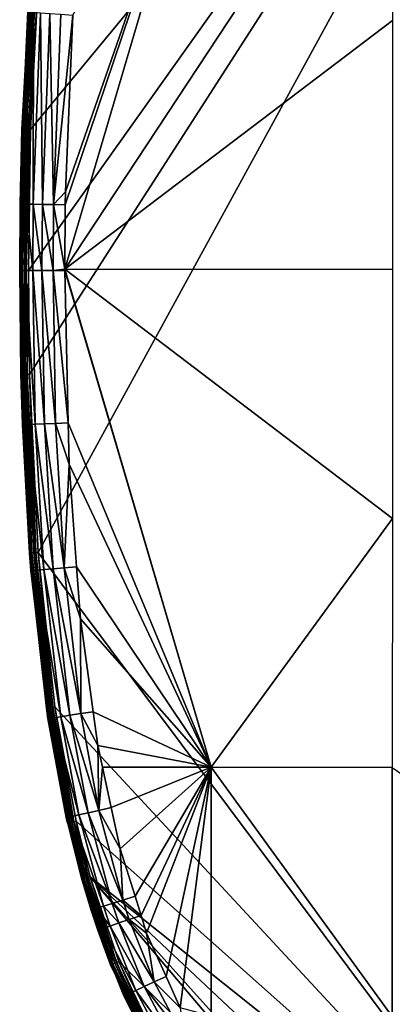
# Model space of a CAD drawing. Units: inches. Extents: x -152 to 48, y -56 to 37.
# Drawn here: x -152 to -140, y -24 to 10 of the extents above; entities that cross this region are included whole.
import ezdxf

# ---------------------------------------------------------------- set-up
doc = ezdxf.new("R2010")
doc.units = ezdxf.units.IN
doc.header["$MEASUREMENT"] = 0

msp = doc.modelspace()

# ---------------------------------------------------------------- linework, layer by layer
for points in [[(-152.113, 6.006, 10.017), (-152.188, 1.141, 10.017), (-127.827, 35.443, 10.017)], [(-152.188, 1.141, 10.017), (-152.148, -2.444, 10.017), (-127.827, 35.443, 10.017)], [(-127.827, 35.443, 10.017), (-152.148, -2.444, 10.017), (-151.855, -8.582, 10.017)], [(-127.827, 35.443, 10.017), (-151.873, 10.617, 10.017), (-152.113, 6.006, 10.017)], [(-127.827, 35.443, 10.017), (-151.855, -8.582, 10.017), (-133.776, -32.808, 10.017)], [(-150.919, 3.409, 2.034), (-145.875, 18.359, 1.554), (-150.938, 1.182, 2.034)], [(-150.938, 1.182, 2.034), (-145.875, 18.359, 1.554), (-139.634, 18.357, 0.975)], [(-150.938, 1.182, 2.034), (-139.634, 18.357, 0.975), (-139.638, 9.767, 0.819)], [(-145.875, 18.359, 1.554), (-150.919, 3.409, 2.034), (-150.916, 3.853, 2.034)], [(-150.916, 3.853, 2.034), (-150.657, 9.954, 2.034), (-145.875, 18.359, 1.554)], [(-152.162, 10.638, 9.794), (-152.306, 8.068, 9.717), (-152.403, 6.016, 9.794)], [(-152.132, 10.636, 9.867), (-152.162, 10.638, 9.794), (-152.403, 6.016, 9.794)], [(-152.132, 10.636, 9.867), (-152.403, 6.016, 9.794), (-152.373, 6.015, 9.867)], [(-152.085, 10.632, 9.929), (-152.132, 10.636, 9.867), (-152.373, 6.015, 9.867)], [(-152.085, 10.632, 9.929), (-152.373, 6.015, 9.867), (-152.325, 6.013, 9.929)], [(-152.023, 10.628, 9.977), (-152.085, 10.632, 9.929), (-152.325, 6.013, 9.929)], [(-152.023, 10.628, 9.977), (-152.325, 6.013, 9.929), (-152.263, 6.011, 9.977)], [(-152.214, 10.06, 3.817), (-152.306, 8.068, 9.717), (-152.173, 10.639, 9.717)], [(-152.162, 10.638, 9.794), (-152.173, 10.639, 9.717), (-152.306, 8.068, 9.717)], [(-151.951, 10.623, 10.006), (-152.023, 10.628, 9.977), (-152.263, 6.011, 9.977)], [(-151.951, 10.623, 10.006), (-152.263, 6.011, 9.977), (-152.191, 6.009, 10.006)], [(-151.873, 10.617, 10.017), (-151.951, 10.623, 10.006), (-152.191, 6.009, 10.006)], [(-151.873, 10.617, 10.017), (-152.191, 6.009, 10.006), (-152.113, 6.006, 10.017)], [(-152.421, 3.43, 3.389), (-152.291, 8.068, 3.817), (-152.162, 10.056, 3.389)], [(-152.269, 3.428, 2.985), (-152.421, 3.43, 3.389), (-152.162, 10.056, 3.389)], [(-152.291, 8.068, 3.817), (-152.306, 8.068, 9.717), (-152.214, 10.06, 3.817)], [(-152.291, 8.068, 3.817), (-152.214, 10.06, 3.817), (-152.162, 10.056, 3.389)], [(-152.269, 3.428, 2.985), (-152.162, 10.056, 3.389), (-152.011, 10.046, 2.985)], [(-152.026, 3.425, 2.63), (-152.269, 3.428, 2.985), (-152.011, 10.046, 2.985)], [(-152.026, 3.425, 2.63), (-152.011, 10.046, 2.985), (-151.768, 10.029, 2.63)], [(-151.705, 3.42, 2.342), (-152.026, 3.425, 2.63), (-151.768, 10.029, 2.63)], [(-151.705, 3.42, 2.342), (-151.768, 10.029, 2.63), (-151.448, 10.008, 2.342)], [(-151.325, 3.415, 2.139), (-151.705, 3.42, 2.342), (-151.448, 10.008, 2.342)], [(-151.325, 3.415, 2.139), (-151.448, 10.008, 2.342), (-151.068, 9.982, 2.139)], [(-151.068, 9.982, 2.139), (-150.657, 9.954, 2.034), (-151.325, 3.415, 2.139)], [(-151.325, 3.415, 2.139), (-150.657, 9.954, 2.034), (-150.916, 3.853, 2.034)], [(-139.638, 9.767, 0.819), (-139.642, 1.178, 0.782), (-150.938, 1.182, 2.034)], [(-152.472, 3.431, 3.817), (-152.413, 6.016, 9.717), (-152.291, 8.068, 3.817)], [(-152.421, 3.43, 3.389), (-152.472, 3.431, 3.817), (-152.291, 8.068, 3.817)], [(-152.291, 8.068, 3.817), (-152.413, 6.016, 9.717), (-152.306, 8.068, 9.717)], [(-152.403, 6.016, 9.794), (-152.306, 8.068, 9.717), (-152.413, 6.016, 9.717)], [(-152.472, 3.431, 3.817), (-152.488, 1.141, 9.717), (-152.413, 6.016, 9.717)], [(-152.488, 1.141, 9.717), (-152.478, 1.141, 9.794), (-152.403, 6.016, 9.794)], [(-152.403, 6.016, 9.794), (-152.413, 6.016, 9.717), (-152.488, 1.141, 9.717)], [(-152.373, 6.015, 9.867), (-152.403, 6.016, 9.794), (-152.478, 1.141, 9.794)], [(-152.373, 6.015, 9.867), (-152.478, 1.141, 9.794), (-152.448, 1.141, 9.867)], [(-152.325, 6.013, 9.929), (-152.373, 6.015, 9.867), (-152.448, 1.141, 9.867)], [(-152.325, 6.013, 9.929), (-152.448, 1.141, 9.867), (-152.4, 1.141, 9.929)], [(-152.263, 6.011, 9.977), (-152.325, 6.013, 9.929), (-152.4, 1.141, 9.929)], [(-152.263, 6.011, 9.977), (-152.4, 1.141, 9.929), (-152.338, 1.141, 9.977)], [(-152.191, 6.009, 10.006), (-152.263, 6.011, 9.977), (-152.338, 1.141, 9.977)], [(-152.191, 6.009, 10.006), (-152.338, 1.141, 9.977), (-152.266, 1.141, 10.006)], [(-152.113, 6.006, 10.017), (-152.191, 6.009, 10.006), (-152.266, 1.141, 10.006)], [(-152.113, 6.006, 10.017), (-152.266, 1.141, 10.006), (-152.188, 1.141, 10.017)], [(-151.325, 3.415, 2.139), (-150.916, 3.853, 2.034), (-150.919, 3.409, 2.034)], [(-152.488, 1.141, 3.817), (-152.488, 1.141, 9.717), (-152.472, 3.431, 3.817)], [(-152.437, 1.141, 3.389), (-152.488, 1.141, 3.817), (-152.472, 3.431, 3.817)], [(-152.437, 1.141, 3.389), (-152.472, 3.431, 3.817), (-152.421, 3.43, 3.389)], [(-152.285, 1.141, 2.985), (-152.437, 1.141, 3.389), (-152.421, 3.43, 3.389)], [(-152.285, 1.141, 2.985), (-152.421, 3.43, 3.389), (-152.269, 3.428, 2.985)], [(-152.042, 1.141, 2.63), (-152.285, 1.141, 2.985), (-152.269, 3.428, 2.985)], [(-152.042, 1.141, 2.63), (-152.269, 3.428, 2.985), (-152.026, 3.425, 2.63)], [(-151.721, 1.141, 2.342), (-152.042, 1.141, 2.63), (-152.026, 3.425, 2.63)], [(-151.721, 1.141, 2.342), (-152.026, 3.425, 2.63), (-151.705, 3.42, 2.342)], [(-151.34, 1.141, 2.139), (-151.721, 1.141, 2.342), (-151.705, 3.42, 2.342)], [(-151.34, 1.141, 2.139), (-151.705, 3.42, 2.342), (-151.325, 3.415, 2.139)], [(-150.938, 1.182, 2.034), (-151.34, 1.141, 2.139), (-151.325, 3.415, 2.139)], [(-150.938, 1.182, 2.034), (-151.325, 3.415, 2.139), (-150.919, 3.409, 2.034)], [(-152.488, 1.141, 9.717), (-152.488, 1.141, 3.817), (-152.448, -2.451, 9.717)], [(-152.448, -2.451, 9.717), (-152.488, 1.141, 3.817), (-152.398, -4.176, 3.817)], [(-152.346, -4.175, 3.389), (-152.398, -4.176, 3.817), (-152.488, 1.141, 3.817)], [(-152.346, -4.175, 3.389), (-152.488, 1.141, 3.817), (-152.437, 1.141, 3.389)], [(-152.478, 1.141, 9.794), (-152.488, 1.141, 9.717), (-152.448, -2.451, 9.717)], [(-152.448, 1.141, 9.867), (-152.478, 1.141, 9.794), (-152.438, -2.451, 9.794)], [(-152.478, 1.141, 9.794), (-152.448, -2.451, 9.717), (-152.438, -2.451, 9.794)], [(-152.4, 1.141, 9.929), (-152.448, 1.141, 9.867), (-152.408, -2.45, 9.867)], [(-152.448, 1.141, 9.867), (-152.438, -2.451, 9.794), (-152.408, -2.45, 9.867)], [(-152.194, -4.169, 2.985), (-152.346, -4.175, 3.389), (-152.437, 1.141, 3.389)], [(-152.194, -4.169, 2.985), (-152.437, 1.141, 3.389), (-152.285, 1.141, 2.985)], [(-152.4, 1.141, 9.929), (-152.408, -2.45, 9.867), (-152.361, -2.449, 9.929)], [(-152.338, 1.141, 9.977), (-152.4, 1.141, 9.929), (-152.361, -2.449, 9.929)], [(-152.338, 1.141, 9.977), (-152.361, -2.449, 9.929), (-152.298, -2.447, 9.977)], [(-152.266, 1.141, 10.006), (-152.338, 1.141, 9.977), (-152.298, -2.447, 9.977)], [(-152.266, 1.141, 10.006), (-152.298, -2.447, 9.977), (-152.226, -2.446, 10.006)], [(-151.951, -4.16, 2.63), (-152.194, -4.169, 2.985), (-152.285, 1.141, 2.985)], [(-151.951, -4.16, 2.63), (-152.285, 1.141, 2.985), (-152.042, 1.141, 2.63)], [(-152.188, 1.141, 10.017), (-152.266, 1.141, 10.006), (-152.226, -2.446, 10.006)], [(-152.188, 1.141, 10.017), (-152.226, -2.446, 10.006), (-152.148, -2.444, 10.017)], [(-151.631, -4.149, 2.342), (-151.951, -4.16, 2.63), (-152.042, 1.141, 2.63)], [(-151.631, -4.149, 2.342), (-152.042, 1.141, 2.63), (-151.721, 1.141, 2.342)], [(-151.251, -4.135, 2.139), (-151.631, -4.149, 2.342), (-151.721, 1.141, 2.342)], [(-151.251, -4.135, 2.139), (-151.721, 1.141, 2.342), (-151.34, 1.141, 2.139)], [(-150.938, 1.141, 2.034), (-151.34, 1.141, 2.139), (-150.938, 1.182, 2.034)], [(-150.821, -4.12, 2.034), (-151.251, -4.135, 2.139), (-151.34, 1.141, 2.139)], [(-150.821, -4.12, 2.034), (-151.34, 1.141, 2.139), (-150.938, 1.141, 2.034)], [(-145.889, -15.999, 1.554), (-150.938, 1.141, 2.034), (-150.938, 1.182, 2.034)], [(-150.938, 1.182, 2.034), (-139.642, 1.178, 0.782), (-139.645, -7.412, 0.819)], [(-150.938, 1.182, 2.034), (-139.645, -7.412, 0.819), (-145.889, -15.999, 1.554)], [(-145.889, -15.999, 1.554), (-150.821, -4.12, 2.034), (-150.938, 1.141, 2.034)], [(-152.448, -2.451, 9.717), (-152.398, -4.176, 3.817), (-152.154, -8.605, 9.717)], [(-152.438, -2.451, 9.794), (-152.448, -2.451, 9.717), (-152.154, -8.605, 9.717)], [(-152.408, -2.45, 9.867), (-152.438, -2.451, 9.794), (-152.144, -8.604, 9.794)], [(-152.438, -2.451, 9.794), (-152.154, -8.605, 9.717), (-152.144, -8.604, 9.794)], [(-152.361, -2.449, 9.929), (-152.408, -2.45, 9.867), (-152.114, -8.602, 9.867)], [(-152.408, -2.45, 9.867), (-152.144, -8.604, 9.794), (-152.114, -8.602, 9.867)], [(-152.298, -2.447, 9.977), (-152.361, -2.449, 9.929), (-152.066, -8.598, 9.929)], [(-152.361, -2.449, 9.929), (-152.114, -8.602, 9.867), (-152.066, -8.598, 9.929)], [(-152.226, -2.446, 10.006), (-152.298, -2.447, 9.977), (-152.004, -8.593, 9.977)], [(-152.298, -2.447, 9.977), (-152.066, -8.598, 9.929), (-152.004, -8.593, 9.977)], [(-152.148, -2.444, 10.017), (-152.226, -2.446, 10.006), (-151.932, -8.588, 10.006)], [(-152.226, -2.446, 10.006), (-152.004, -8.593, 9.977), (-151.932, -8.588, 10.006)], [(-152.148, -2.444, 10.017), (-151.932, -8.588, 10.006), (-151.855, -8.582, 10.017)], [(-152.054, -9.209, 3.389), (-152.398, -4.176, 3.817), (-152.346, -4.175, 3.389)], [(-152.154, -8.605, 9.717), (-152.398, -4.176, 3.817), (-152.106, -9.213, 3.817)], [(-152.054, -9.209, 3.389), (-152.106, -9.213, 3.817), (-152.398, -4.176, 3.817)], [(-151.903, -9.196, 2.985), (-152.346, -4.175, 3.389), (-152.194, -4.169, 2.985)], [(-151.903, -9.196, 2.985), (-152.054, -9.209, 3.389), (-152.346, -4.175, 3.389)], [(-151.66, -9.176, 2.63), (-152.194, -4.169, 2.985), (-151.951, -4.16, 2.63)], [(-151.66, -9.176, 2.63), (-151.903, -9.196, 2.985), (-152.194, -4.169, 2.985)], [(-151.34, -9.15, 2.342), (-151.951, -4.16, 2.63), (-151.631, -4.149, 2.342)], [(-151.34, -9.15, 2.342), (-151.66, -9.176, 2.63), (-151.951, -4.16, 2.63)], [(-150.962, -9.118, 2.139), (-151.631, -4.149, 2.342), (-151.251, -4.135, 2.139)], [(-150.962, -9.118, 2.139), (-151.34, -9.15, 2.342), (-151.631, -4.149, 2.342)], [(-150.79, -5.538, 2.034), (-151.251, -4.135, 2.139), (-150.821, -4.12, 2.034)], [(-150.79, -5.538, 2.034), (-150.962, -9.118, 2.139), (-151.251, -4.135, 2.139)], [(-150.79, -5.538, 2.034), (-150.821, -4.12, 2.034), (-145.889, -15.999, 1.554)], [(-150.527, -9.083, 2.034), (-150.962, -9.118, 2.139), (-150.79, -5.538, 2.034)], [(-145.889, -15.999, 1.554), (-150.527, -9.083, 2.034), (-150.79, -5.538, 2.034)], [(-145.889, -15.999, 1.554), (-139.645, -7.412, 0.819), (-139.649, -16.001, 0.974)], [(-152.144, -8.604, 9.794), (-152.154, -8.605, 9.717), (-151.951, -10.463, 9.717)], [(-152.154, -8.605, 9.717), (-152.106, -9.213, 3.817), (-151.951, -10.463, 9.717)], [(-152.114, -8.602, 9.867), (-152.144, -8.604, 9.794), (-151.561, -13.953, 9.794)], [(-152.144, -8.604, 9.794), (-151.951, -10.463, 9.717), (-151.561, -13.953, 9.794)], [(-152.066, -8.598, 9.929), (-152.114, -8.602, 9.867), (-151.531, -13.949, 9.867)], [(-152.114, -8.602, 9.867), (-151.561, -13.953, 9.794), (-151.531, -13.949, 9.867)], [(-152.004, -8.593, 9.977), (-152.066, -8.598, 9.929), (-151.484, -13.942, 9.929)], [(-152.066, -8.598, 9.929), (-151.531, -13.949, 9.867), (-151.484, -13.942, 9.929)], [(-151.932, -8.588, 10.006), (-152.004, -8.593, 9.977), (-151.422, -13.933, 9.977)], [(-152.004, -8.593, 9.977), (-151.484, -13.942, 9.929), (-151.422, -13.933, 9.977)], [(-151.855, -8.582, 10.017), (-151.932, -8.588, 10.006), (-151.351, -13.922, 10.006)], [(-151.932, -8.588, 10.006), (-151.422, -13.933, 9.977), (-151.351, -13.922, 10.006)], [(-133.776, -32.808, 10.017), (-151.855, -8.582, 10.017), (-151.274, -13.911, 10.017)], [(-151.855, -8.582, 10.017), (-151.351, -13.922, 10.006), (-151.274, -13.911, 10.017)], [(-150.757, -14.204, 2.342), (-151.66, -9.176, 2.63), (-151.34, -9.15, 2.342)], [(-150.381, -14.147, 2.139), (-151.34, -9.15, 2.342), (-150.962, -9.118, 2.139)], [(-150.381, -14.147, 2.139), (-150.757, -14.204, 2.342), (-151.34, -9.15, 2.342)], [(-150.393, -10.876, 2.034), (-150.962, -9.118, 2.139), (-150.527, -9.083, 2.034)], [(-150.393, -10.876, 2.034), (-150.381, -14.147, 2.139), (-150.962, -9.118, 2.139)], [(-145.889, -15.999, 1.554), (-150.393, -10.876, 2.034), (-150.527, -9.083, 2.034)], [(-151.961, -10.464, 3.817), (-152.106, -9.213, 3.817), (-152.054, -9.209, 3.389)], [(-151.951, -10.463, 9.717), (-152.106, -9.213, 3.817), (-151.961, -10.464, 3.817)], [(-151.315, -14.29, 2.985), (-152.054, -9.209, 3.389), (-151.903, -9.196, 2.985)], [(-151.961, -10.464, 3.817), (-152.054, -9.209, 3.389), (-151.516, -14.32, 3.817)], [(-151.516, -14.32, 3.817), (-152.054, -9.209, 3.389), (-151.465, -14.313, 3.389)], [(-151.315, -14.29, 2.985), (-151.465, -14.313, 3.389), (-152.054, -9.209, 3.389)], [(-151.074, -14.253, 2.63), (-151.903, -9.196, 2.985), (-151.66, -9.176, 2.63)], [(-151.074, -14.253, 2.63), (-151.315, -14.29, 2.985), (-151.903, -9.196, 2.985)], [(-150.757, -14.204, 2.342), (-151.074, -14.253, 2.63), (-151.66, -9.176, 2.63)], [(-151.951, -10.463, 9.717), (-151.961, -10.464, 3.817), (-151.571, -13.955, 9.717)], [(-151.571, -13.955, 9.717), (-151.961, -10.464, 3.817), (-151.516, -14.32, 3.817)], [(-151.951, -10.463, 9.717), (-151.571, -13.955, 9.717), (-151.561, -13.953, 9.794)], [(-149.954, -14.082, 2.034), (-150.393, -10.876, 2.034), (-145.889, -15.999, 1.554)], [(-149.954, -14.082, 2.034), (-150.381, -14.147, 2.139), (-150.393, -10.876, 2.034)], [(-151.351, -13.922, 10.006), (-151.422, -13.933, 9.977), (-150.693, -17.891, 9.977)], [(-151.274, -13.911, 10.017), (-151.351, -13.922, 10.006), (-150.622, -17.875, 10.006)], [(-151.351, -13.922, 10.006), (-150.693, -17.891, 9.977), (-150.622, -17.875, 10.006)], [(-133.776, -32.808, 10.017), (-151.274, -13.911, 10.017), (-150.546, -17.858, 10.017)], [(-151.274, -13.911, 10.017), (-150.622, -17.875, 10.006), (-150.546, -17.858, 10.017)], [(-151.561, -13.953, 9.794), (-151.571, -13.955, 9.717), (-150.839, -17.924, 9.717)], [(-151.571, -13.955, 9.717), (-151.516, -14.32, 3.817), (-150.839, -17.924, 9.717)], [(-151.531, -13.949, 9.867), (-151.561, -13.953, 9.794), (-150.829, -17.922, 9.794)], [(-151.561, -13.953, 9.794), (-150.839, -17.924, 9.717), (-150.829, -17.922, 9.794)], [(-151.484, -13.942, 9.929), (-151.531, -13.949, 9.867), (-150.8, -17.915, 9.867)], [(-151.531, -13.949, 9.867), (-150.829, -17.922, 9.794), (-150.8, -17.915, 9.867)], [(-151.422, -13.933, 9.977), (-151.484, -13.942, 9.929), (-150.753, -17.905, 9.929)], [(-151.484, -13.942, 9.929), (-150.8, -17.915, 9.867), (-150.753, -17.905, 9.929)], [(-151.422, -13.933, 9.977), (-150.753, -17.905, 9.929), (-150.693, -17.891, 9.977)], [(-150.446, -17.637, 2.63), (-151.315, -14.29, 2.985), (-151.074, -14.253, 2.63)], [(-150.132, -17.567, 2.342), (-151.074, -14.253, 2.63), (-150.757, -14.204, 2.342)], [(-150.132, -17.567, 2.342), (-150.446, -17.637, 2.63), (-151.074, -14.253, 2.63)], [(-149.761, -17.484, 2.139), (-150.757, -14.204, 2.342), (-150.381, -14.147, 2.139)], [(-149.761, -17.484, 2.139), (-150.132, -17.567, 2.342), (-150.757, -14.204, 2.342)], [(-149.794, -15.247, 2.034), (-150.381, -14.147, 2.139), (-149.954, -14.082, 2.034)], [(-149.794, -15.247, 2.034), (-149.761, -17.484, 2.139), (-150.381, -14.147, 2.139)], [(-149.954, -14.082, 2.034), (-145.889, -15.999, 1.554), (-149.794, -15.247, 2.034)], [(-151.516, -14.32, 3.817), (-151.465, -14.313, 3.389), (-150.831, -17.723, 3.389)], [(-150.839, -17.924, 9.717), (-151.516, -14.32, 3.817), (-150.882, -17.734, 3.817)], [(-150.831, -17.723, 3.389), (-150.882, -17.734, 3.817), (-151.516, -14.32, 3.817)], [(-150.683, -17.69, 2.985), (-151.465, -14.313, 3.389), (-151.315, -14.29, 2.985)], [(-150.683, -17.69, 2.985), (-150.831, -17.723, 3.389), (-151.465, -14.313, 3.389)], [(-150.446, -17.637, 2.63), (-150.683, -17.69, 2.985), (-151.315, -14.29, 2.985)], [(-149.794, -15.247, 2.034), (-145.889, -15.999, 1.554), (-149.632, -15.997, 2.034)], [(-149.632, -15.997, 2.034), (-149.761, -17.484, 2.139), (-149.794, -15.247, 2.034)], [(-149.632, -15.997, 2.034), (-149.333, -17.389, 2.034), (-149.761, -17.484, 2.139)], [(-145.889, -15.999, 1.554), (-149.333, -17.389, 2.034), (-149.632, -15.997, 2.034)], [(-145.889, -15.999, 1.554), (-149.026, -18.814, 2.034), (-149.333, -17.389, 2.034)], [(-148.515, -20.444, 2.034), (-149.026, -18.814, 2.034), (-145.889, -15.999, 1.554)], [(-145.889, -15.999, 1.554), (-148.308, -21.105, 2.034), (-148.515, -20.444, 2.034)], [(-145.889, -15.999, 1.554), (-148.117, -21.716, 2.034), (-148.308, -21.105, 2.034)], [(-147.445, -23.217, 2.034), (-148.117, -21.716, 2.034), (-145.889, -15.999, 1.554)], [(-145.889, -15.999, 1.554), (-146.963, -24.295, 2.034), (-147.445, -23.217, 2.034)], [(-145.889, -15.999, 1.554), (-145.893, -24.588, 1.929), (-146.963, -24.295, 2.034)], [(-139.652, -24.591, 1.419), (-145.893, -24.588, 1.929), (-145.889, -15.999, 1.554)], [(-145.889, -15.999, 1.554), (-139.649, -16.001, 0.974), (-139.652, -24.591, 1.419)], [(-139.652, -24.591, 1.419), (-139.649, -16.001, 0.974), (-127.172, -24.596, 1.144)], [(-149.603, -20.79, 2.63), (-150.683, -17.69, 2.985), (-150.446, -17.637, 2.63)], [(-149.297, -20.693, 2.342), (-150.446, -17.637, 2.63), (-150.132, -17.567, 2.342)], [(-149.297, -20.693, 2.342), (-149.603, -20.79, 2.63), (-150.446, -17.637, 2.63)], [(-148.935, -20.577, 2.139), (-150.132, -17.567, 2.342), (-149.761, -17.484, 2.139)], [(-148.935, -20.577, 2.139), (-149.297, -20.693, 2.342), (-150.132, -17.567, 2.342)], [(-149.761, -17.484, 2.139), (-149.333, -17.389, 2.034), (-149.026, -18.814, 2.034)], [(-149.761, -17.484, 2.139), (-149.026, -18.814, 2.034), (-148.935, -20.577, 2.139)], [(-150.831, -17.723, 3.389), (-150.829, -17.932, 3.817), (-150.882, -17.734, 3.817)], [(-150.839, -17.924, 9.717), (-150.882, -17.734, 3.817), (-150.836, -17.934, 9.717)], [(-150.836, -17.934, 9.717), (-150.882, -17.734, 3.817), (-150.829, -17.932, 3.817)], [(-150.829, -17.922, 9.794), (-150.839, -17.924, 9.717), (-150.836, -17.934, 9.717)], [(-150.829, -17.922, 9.794), (-150.836, -17.934, 9.717), (-150.34, -19.852, 9.794)], [(-150.836, -17.934, 9.717), (-150.829, -17.932, 3.817), (-150.349, -19.855, 9.717)], [(-150.836, -17.934, 9.717), (-150.349, -19.855, 9.717), (-150.34, -19.852, 9.794)], [(-149.835, -20.864, 2.985), (-150.831, -17.723, 3.389), (-150.683, -17.69, 2.985)], [(-149.979, -20.91, 3.389), (-150.028, -20.926, 3.817), (-150.831, -17.723, 3.389)], [(-150.028, -20.926, 3.817), (-150.829, -17.932, 3.817), (-150.831, -17.723, 3.389)], [(-149.835, -20.864, 2.985), (-149.979, -20.91, 3.389), (-150.831, -17.723, 3.389)], [(-150.8, -17.915, 9.867), (-150.829, -17.922, 9.794), (-150.34, -19.852, 9.794)], [(-150.349, -19.855, 9.717), (-150.829, -17.932, 3.817), (-150.028, -20.926, 3.817)], [(-150.753, -17.905, 9.929), (-150.8, -17.915, 9.867), (-150.311, -19.844, 9.867)], [(-150.8, -17.915, 9.867), (-150.34, -19.852, 9.794), (-150.311, -19.844, 9.867)], [(-150.693, -17.891, 9.977), (-150.753, -17.905, 9.929), (-150.265, -19.831, 9.929)], [(-150.753, -17.905, 9.929), (-150.311, -19.844, 9.867), (-150.265, -19.831, 9.929)], [(-150.622, -17.875, 10.006), (-150.693, -17.891, 9.977), (-150.205, -19.814, 9.977)], [(-150.693, -17.891, 9.977), (-150.265, -19.831, 9.929), (-150.205, -19.814, 9.977)], [(-149.603, -20.79, 2.63), (-149.835, -20.864, 2.985), (-150.683, -17.69, 2.985)], [(-150.546, -17.858, 10.017), (-150.622, -17.875, 10.006), (-150.135, -19.795, 10.006)], [(-150.622, -17.875, 10.006), (-150.205, -19.814, 9.977), (-150.135, -19.795, 10.006)], [(-150.061, -19.773, 10.017), (-133.776, -32.808, 10.017), (-150.546, -17.858, 10.017)], [(-150.546, -17.858, 10.017), (-150.135, -19.795, 10.006), (-150.061, -19.773, 10.017)], [(-148.935, -20.577, 2.139), (-149.026, -18.814, 2.034), (-148.515, -20.444, 2.034)], [(-150.34, -19.852, 9.794), (-150.349, -19.855, 9.717), (-149.356, -22.81, 9.717)], [(-150.349, -19.855, 9.717), (-150.028, -20.926, 3.817), (-149.356, -22.81, 9.717)], [(-150.311, -19.844, 9.867), (-150.34, -19.852, 9.794), (-149.346, -22.806, 9.794)], [(-150.34, -19.852, 9.794), (-149.356, -22.81, 9.717), (-149.346, -22.806, 9.794)], [(-150.265, -19.831, 9.929), (-150.311, -19.844, 9.867), (-149.318, -22.795, 9.867)], [(-150.311, -19.844, 9.867), (-149.346, -22.806, 9.794), (-149.318, -22.795, 9.867)], [(-150.205, -19.814, 9.977), (-150.265, -19.831, 9.929), (-149.274, -22.777, 9.929)], [(-150.265, -19.831, 9.929), (-149.318, -22.795, 9.867), (-149.274, -22.777, 9.929)], [(-150.135, -19.795, 10.006), (-150.205, -19.814, 9.977), (-149.216, -22.754, 9.977)], [(-150.205, -19.814, 9.977), (-149.274, -22.777, 9.929), (-149.216, -22.754, 9.977)], [(-150.061, -19.773, 10.017), (-150.135, -19.795, 10.006), (-149.149, -22.727, 10.006)], [(-150.135, -19.795, 10.006), (-149.216, -22.754, 9.977), (-149.149, -22.727, 10.006)], [(-136.568, -32.473, 10.017), (-133.776, -32.808, 10.017), (-150.061, -19.773, 10.017)], [(-149.077, -22.699, 10.017), (-139.996, -31.678, 10.017), (-150.061, -19.773, 10.017)], [(-150.061, -19.773, 10.017), (-139.996, -31.678, 10.017), (-139.146, -31.928, 10.017)], [(-150.061, -19.773, 10.017), (-139.146, -31.928, 10.017), (-136.568, -32.473, 10.017)], [(-150.061, -19.773, 10.017), (-149.149, -22.727, 10.006), (-149.077, -22.699, 10.017)], [(-149.073, -21.369, 2.342), (-149.603, -20.79, 2.63), (-149.297, -20.693, 2.342)], [(-148.713, -21.244, 2.139), (-149.297, -20.693, 2.342), (-148.935, -20.577, 2.139)], [(-148.713, -21.244, 2.139), (-149.073, -21.369, 2.342), (-149.297, -20.693, 2.342)], [(-148.935, -20.577, 2.139), (-148.515, -20.444, 2.034), (-148.308, -21.105, 2.034)], [(-148.935, -20.577, 2.139), (-148.308, -21.105, 2.034), (-148.713, -21.244, 2.139)], [(-149.749, -21.602, 3.389), (-150.028, -20.926, 3.817), (-149.979, -20.91, 3.389)], [(-149.356, -22.81, 9.717), (-150.028, -20.926, 3.817), (-149.798, -21.619, 3.817)], [(-149.749, -21.602, 3.389), (-149.798, -21.619, 3.817), (-150.028, -20.926, 3.817)], [(-149.606, -21.553, 2.985), (-149.979, -20.91, 3.389), (-149.835, -20.864, 2.985)], [(-149.606, -21.553, 2.985), (-149.749, -21.602, 3.389), (-149.979, -20.91, 3.389)], [(-149.376, -21.473, 2.63), (-149.835, -20.864, 2.985), (-149.603, -20.79, 2.63)], [(-149.376, -21.473, 2.63), (-149.606, -21.553, 2.985), (-149.835, -20.864, 2.985)], [(-149.073, -21.369, 2.342), (-149.376, -21.473, 2.63), (-149.603, -20.79, 2.63)], [(-148.199, -23.562, 2.342), (-149.376, -21.473, 2.63), (-149.073, -21.369, 2.342)], [(-147.854, -23.404, 2.139), (-149.073, -21.369, 2.342), (-148.713, -21.244, 2.139)], [(-147.854, -23.404, 2.139), (-148.199, -23.562, 2.342), (-149.073, -21.369, 2.342)], [(-148.713, -21.244, 2.139), (-148.308, -21.105, 2.034), (-148.117, -21.716, 2.034)], [(-148.713, -21.244, 2.139), (-148.117, -21.716, 2.034), (-147.854, -23.404, 2.139)], [(-149.174, -23.187, 3.817), (-149.798, -21.619, 3.817), (-149.749, -21.602, 3.389)], [(-149.356, -22.81, 9.717), (-149.798, -21.619, 3.817), (-149.177, -23.187, 9.717)], [(-149.177, -23.187, 9.717), (-149.798, -21.619, 3.817), (-149.174, -23.187, 3.817)], [(-148.712, -23.797, 2.985), (-149.749, -21.602, 3.389), (-149.606, -21.553, 2.985)], [(-148.85, -23.86, 3.389), (-149.174, -23.187, 3.817), (-149.749, -21.602, 3.389)], [(-148.712, -23.797, 2.985), (-148.85, -23.86, 3.389), (-149.749, -21.602, 3.389)], [(-148.491, -23.696, 2.63), (-149.606, -21.553, 2.985), (-149.376, -21.473, 2.63)], [(-148.491, -23.696, 2.63), (-148.712, -23.797, 2.985), (-149.606, -21.553, 2.985)], [(-148.199, -23.562, 2.342), (-148.491, -23.696, 2.63), (-149.376, -21.473, 2.63)], [(-147.854, -23.404, 2.139), (-148.117, -21.716, 2.034), (-147.445, -23.217, 2.034)], [(-149.216, -22.754, 9.977), (-149.274, -22.777, 9.929), (-148.074, -25.309, 9.929)], [(-149.149, -22.727, 10.006), (-149.216, -22.754, 9.977), (-148.02, -25.278, 9.977)], [(-149.216, -22.754, 9.977), (-148.074, -25.309, 9.929), (-148.02, -25.278, 9.977)], [(-149.077, -22.699, 10.017), (-149.149, -22.727, 10.006), (-147.957, -25.243, 10.006)], [(-149.149, -22.727, 10.006), (-148.02, -25.278, 9.977), (-147.957, -25.243, 10.006)], [(-149.077, -22.699, 10.017), (-147.889, -25.205, 10.017), (-139.996, -31.678, 10.017)], [(-149.077, -22.699, 10.017), (-147.957, -25.243, 10.006), (-147.889, -25.205, 10.017)], [(-149.346, -22.806, 9.794), (-149.356, -22.81, 9.717), (-149.177, -23.187, 9.717)], [(-149.318, -22.795, 9.867), (-149.346, -22.806, 9.794), (-148.142, -25.347, 9.794)], [(-149.346, -22.806, 9.794), (-149.177, -23.187, 9.717), (-148.142, -25.347, 9.794)], [(-149.274, -22.777, 9.929), (-149.318, -22.795, 9.867), (-148.116, -25.332, 9.867)], [(-149.318, -22.795, 9.867), (-148.142, -25.347, 9.794), (-148.116, -25.332, 9.867)], [(-149.274, -22.777, 9.929), (-148.116, -25.332, 9.867), (-148.074, -25.309, 9.929)], [(-148.897, -23.882, 3.817), (-148.151, -25.352, 9.717), (-149.177, -23.187, 9.717)], [(-149.177, -23.187, 9.717), (-149.174, -23.187, 3.817), (-148.897, -23.882, 3.817)], [(-149.177, -23.187, 9.717), (-148.151, -25.352, 9.717), (-148.142, -25.347, 9.794)], [(-148.85, -23.86, 3.389), (-148.897, -23.882, 3.817), (-149.174, -23.187, 3.817)], [(-146.813, -25.362, 2.139), (-148.199, -23.562, 2.342), (-147.854, -23.404, 2.139)], [(-147.854, -23.404, 2.139), (-147.445, -23.217, 2.034), (-146.963, -24.295, 2.034)], [(-146.963, -24.295, 2.034), (-146.813, -25.362, 2.139), (-147.854, -23.404, 2.139)], [(-147.41, -25.73, 2.63), (-148.712, -23.797, 2.985), (-148.491, -23.696, 2.63)], [(-147.137, -25.561, 2.342), (-148.491, -23.696, 2.63), (-148.199, -23.562, 2.342)], [(-147.137, -25.561, 2.342), (-147.41, -25.73, 2.63), (-148.491, -23.696, 2.63)], [(-146.813, -25.362, 2.139), (-147.137, -25.561, 2.342), (-148.199, -23.562, 2.342)], [(-147.747, -25.937, 3.389), (-148.897, -23.882, 3.817), (-148.85, -23.86, 3.389)], [(-147.791, -25.964, 3.817), (-148.151, -25.352, 9.717), (-148.897, -23.882, 3.817)], [(-147.747, -25.937, 3.389), (-147.791, -25.964, 3.817), (-148.897, -23.882, 3.817)], [(-147.617, -25.857, 2.985), (-148.85, -23.86, 3.389), (-148.712, -23.797, 2.985)], [(-147.617, -25.857, 2.985), (-147.747, -25.937, 3.389), (-148.85, -23.86, 3.389)], [(-147.41, -25.73, 2.63), (-147.617, -25.857, 2.985), (-148.712, -23.797, 2.985)]]:
    msp.add_3dface(points)

doc.saveas('drawing.dxf')
